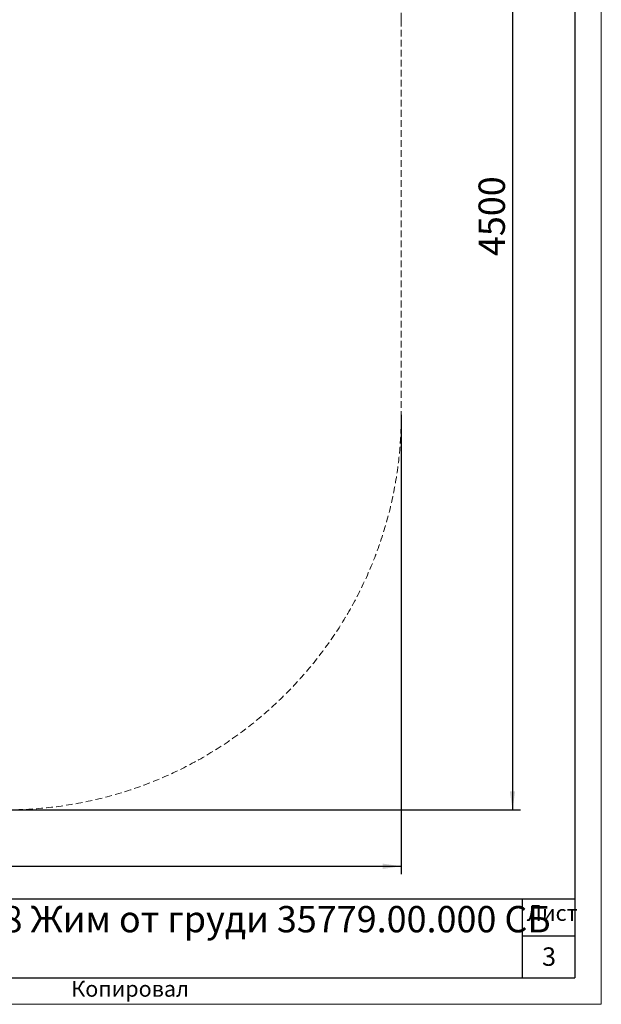
# Model space of a CAD drawing. Units: millimetres. Extents: x 0 to 8400, y 0 to 5940.
# Drawn here: x 6193 to 8400, y 0 to 3738 of the extents above; entities that cross this region are included whole.
import ezdxf

# ---------------------------------------------------------------- set-up
doc = ezdxf.new("R2010")
doc.units = ezdxf.units.MM
doc.header["$LTSCALE"] = 20
doc.linetypes.add('HIDDEN', pattern=[1.905, 1.27, -0.635])
doc.layers.add('ОСЕВЫЕ', color=7, linetype='Continuous')
doc.styles.add('SLDTEXTSTYLE0', font='TXT', dxfattribs={"width": 0.7, "bigfont": 'bigfont'})
doc.styles.add('SLDTEXTSTYLE1', font='TXT', dxfattribs={"width": 0.7})
doc.dimstyles.new('SLDDIMSTYLE0', dxfattribs={"dimtxt": 100, "dimasz": 70, "dimexe": 0, "dimexo": 0.0625, "dimgap": 25, "dimtad": 2, "dimdec": 0, "dimrnd": 1e-09, "dimzin": 12, "dimdsep": 46, "dimtxsty": 'SLDTEXTSTYLE1', "dimsah": 1, "dimcen": 0.09, "dimadec": 0, "dimazin": 3, "dimtfac": 1, "dimtofl": 0, "dimtmove": 0, "dimatfit": 3, "dimfxl": 0, "dimfrac": 2, "dimtolj": 1, "dimtzin": 12, "dimarcsym": 0})

# ---------------------------------------------------------------- blocks, each defined once
blk = doc.blocks.new('_D')
at = {"layer": 'ОСЕВЫЕ', "color": 1}
for p, q in [((6140.9, 5238.3), (8093.1, 5238.3)), ((8063.1, 5238.3), (8063.1, 738.3)), ((6140.9, 738.3), (8093.1, 738.3))]:
    blk.add_line(p, q, dxfattribs=at)
for points in [[(8063.1, 5238.3), (8053.1, 5168.3), (8073.1, 5168.3)], [(8063.1, 738.3), (8073.1, 808.3), (8053.1, 808.3)]]:
    blk.add_solid(points, dxfattribs=at)
at = {"layer": 'ОСЕВЫЕ', "color": 1, "insert": (7934.2, 2840.8), "char_height": 100, "attachment_point": 1, "rotation": 90, "style": 'SLDTEXTSTYLE1'}
blk.add_mtext('4500', dxfattribs=at)
blk = doc.blocks.new('_D_1')
at = {"layer": 'ОСЕВЫЕ', "color": 1}
for p, q in [((3840.9, 2238.3), (3840.9, 494.1)), ((7640.9, 2238.3), (7640.9, 494.1)), ((3840.9, 524.1), (7640.9, 524.1))]:
    blk.add_line(p, q, dxfattribs=at)
for points in [[(3840.9, 524.1), (3910.9, 514.1), (3910.9, 534.1)], [(7640.9, 524.1), (7570.9, 534.1), (7570.9, 514.1)]]:
    blk.add_solid(points, dxfattribs=at)
at = {"layer": 'ОСЕВЫЕ', "color": 1, "insert": (5606.8, 653), "char_height": 100, "attachment_point": 1, "style": 'SLDTEXTSTYLE1'}
blk.add_mtext('3800', dxfattribs=at)

msp = doc.modelspace()

# ---------------------------------------------------------------- linework, layer by layer
at = {"color": 7, "linetype": 'Continuous', "lineweight": 18}
for p, q in [((8400, 5940), (8400, 0)), ((8400, 0), (0, 0))]:
    msp.add_line(p, q, dxfattribs=at)
at = {"color": 7, "linetype": 'Continuous', "lineweight": 25}
for p, q in [((8300, 5840), (8300, 100)), ((4600, 400), (8300, 400)), ((8100, 400), (8100, 100)), ((8100, 400), (8100, 100)), ((8100, 260), (8300, 260)), ((400, 100), (8300, 100))]:
    msp.add_line(p, q, dxfattribs=at)
at = {"layer": 'ОСЕВЫЕ', "color": 1, "linetype": 'HIDDEN', "lineweight": 18}
msp.add_line((7640.9, 3738.3), (7640.9, 2238.3), dxfattribs=at)
for centre, start, end in [((6140.9, 3738.3), 0, 90), ((6140.9, 2238.3), 270, 0)]:
    msp.add_arc(centre, 1500, start, end, dxfattribs=at)

# ---------------------------------------------------------------- texts
at = {"color": 7, "linetype": 'Continuous', "lineweight": 0, "attachment_point": 1}
for s, insert, char_height, style in [('Лист', (8117.2, 376.8), 60, 'SLDTEXTSTYLE0'), ('3', (8175.1, 216.1), 70, 'SLDTEXTSTYLE1'), ('Копировал', (6388.5, 88.9), 60, 'SLDTEXTSTYLE0')]:
    msp.add_mtext(s, dxfattribs=dict(at, insert=insert, char_height=char_height, style=style))
at = {"layer": 'ОСЕВЫЕ', "insert": (6988, 373.3), "char_height": 100, "attachment_point": 2, "style": 'SLDTEXTSTYLE0'}
msp.add_mtext('ZV-028 Жим от груди 35779.00.000 СБ', dxfattribs=at)

# ---------------------------------------------------------------- dimensions: what is measured, and where the dimension line sits
at = {"layer": 'ОСЕВЫЕ', "color": 1}
for base, p1, p2, angle, picture, middle in [((8063.1, 738.3), (6140.9, 5238.3), (6140.9, 738.3), 90, '_D', (8063.1, 2965.2)), ((7640.9, 524.1), (3840.9, 2238.3), (7640.9, 2238.3), 0, '_D_1', (5731.3, 524.1))]:
    dim = msp.add_linear_dim(base=base, p1=p1, p2=p2, angle=angle, dimstyle='SLDDIMSTYLE0', dxfattribs=at)
    dim.commit()
    dim.dimension.update_dxf_attribs({"geometry": picture, "text_midpoint": middle, "dimtype": 160})

doc.saveas('drawing.dxf')
